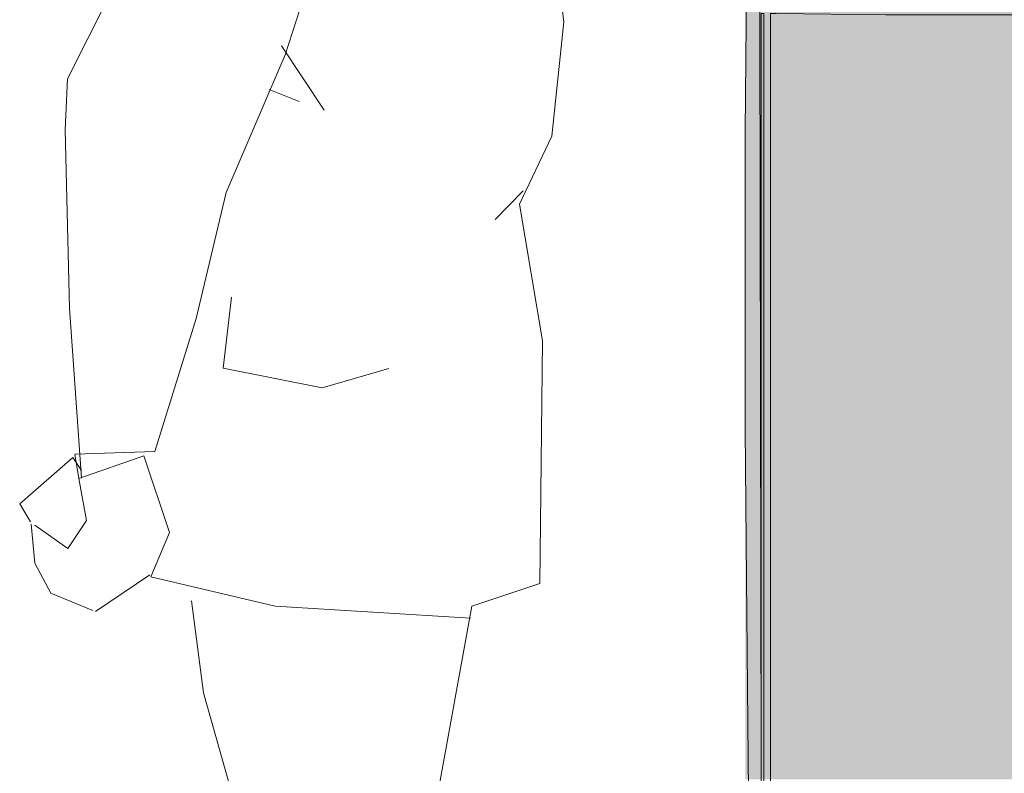
# Model space of a CAD drawing. Units: millimetres. Extents: x -6413 to 46483, y 11952 to 41652.
# Drawn here: x 40733 to 41511, y 29364 to 29960 of the extents above; entities that cross this region are included whole.
import ezdxf

# ---------------------------------------------------------------- set-up
doc = ezdxf.new("R2010")
doc.units = ezdxf.units.MM
doc.layers.add('1-Default', color=7, linetype='Continuous', lineweight=0)
doc.layers.add('605-Environment-Operation-Workflow', color=7, linetype='Continuous', lineweight=13, true_color=0x848484)
doc.layers.add('PDF _700-F-Medical-Equipment-General', color=7, linetype='Continuous', true_color=0x894500)

# ---------------------------------------------------------------- blocks, each defined once
blk = doc.blocks.new('U00029-2(Man standing)')
at = {"layer": '605-Environment-Operation-Workflow'}
for p, q in [((-176.4, 1236.7), (-162.8, 1340.9)), ((34.8, 1211.8), (1, 1316.1)), ((199.6, 1193.4), (164.7, 1262.9)), ((-167.1, 1150.1), (-176.4, 1236.7)), ((37.5, 1218.5), (5.2, 1169.8)), ((79.3, 1107.3), (34.8, 1211.8)), ((201.2, 1154.9), (199.6, 1193.4)), ((46.9, 1185.3), (24.1, 1176.4)), ((-142.6, 1098.7), (-167.1, 1150.1)), ((197.9, 1019.9), (201.2, 1154.9)), ((-145.5, 1108.6), (-124.4, 1086.9)), ((102.1, 1011.9), (79.3, 1107.3)), ((-160.1, 995.1), (-142.6, 1098.7)), ((75.4, 1028.1), (81.6, 974.4)), ((189, 891.2), (197.9, 1019.9)), ((133.5, 911.4), (102.1, 1011.9)), ((-158.1, 811.3), (-160.1, 995.1)), ((6.6, 959.6), (-43.8, 974.1)), ((81.6, 974.4), (6.6, 959.6)), ((193.9, 909.3), (133.5, 911.4)), ((122.3, 850), (141.6, 908.1)), ((141.6, 908.1), (190.9, 890.9)), ((188.9, 897), (195.5, 906.7)), ((190.9, 890.9), (193.9, 909.3)), ((195.5, 906.7), (235.7, 871.7)), ((190.9, 890.9), (185, 859)), ((235.7, 871.7), (227.4, 858)), ((185, 859), (199.3, 837.7)), ((136.5, 816.3), (122.3, 850)), ((199.3, 837.7), (224.2, 855.5)), ((226.9, 856.2), (224.2, 826.8)), ((224.2, 826.8), (212.2, 804.1)), ((42.2, 794.2), (136.5, 816.3)), ((137.2, 817.8), (178.4, 790.1)), ((-106.5, 794.2), (-158.1, 811.3)), ((105.6, 798.3), (96.5, 728.6)), ((212.2, 804.1), (180.2, 790.8)), ((-46.8, 463.8), (-106.5, 794.2)), ((-105.5, 785), (42.2, 794.2)), ((96.5, 728.6), (77.4, 660.5))]:
    blk.add_line(p, q, dxfattribs=at)

msp = doc.modelspace()

# ---------------------------------------------------------------- linework, layer by layer
at = {"layer": 'PDF _700-F-Medical-Equipment-General', "lineweight": 13}
for points in [[(41307.15, 29985.47), (41306.09, 29871.17), (41306.09, 29753.69), (41306.09, 29635.15), (41307.15, 29517.67), (41308.21, 29403.37), (41309.26, 29294.35)], [(41317.73, 29969.59), (41317.73, 29961.13), (41317.73, 29957.95), (41317.73, 29961.13)], [(41317.73, 29957.95), (41318.79, 29368.44)]]:
    msp.add_lwpolyline(points, dxfattribs=at)
msp.add_lwpolyline([(42105.16, 28806.44, -0.002146), (41652.18, 28805.39, -0.414431), (41320.91, 29135.6), (41318.79, 29135.6), (41318.79, 29964.3), (41320.91, 29964.3), (41320.91, 29135.6), (41326.2, 29135.6), (41326.2, 29964.3), (41330.43, 29964.3), (41417.22, 29963.24), (41418.28, 29963.24), (41420.39, 29963.24), (41720.97, 29963.24), (41720.97, 29964.3), (41720.97, 29965.36), (41720.97, 29966.42), (41720.97, 29965.36)], format="xyb", dxfattribs=at)
at = {"layer": 'PDF _700-F-Medical-Equipment-General', "color": 41, "true_color": 0xffdeb4, "transparency": 33554559}
for points in [[(42185.59, 29971.71), (41306.09, 29971.71), (42164.43, 29936.78)], [(41306.09, 29971.71), (42164.43, 29936.78), (41306.09, 29936.78)], [(42164.43, 29936.78), (41306.09, 29936.78), (42147.49, 29899.74)], [(41306.09, 29936.78), (42147.49, 29899.74), (41306.09, 29899.74)], [(42147.49, 29899.74), (41306.09, 29899.74), (42133.73, 29860.58)], [(41306.09, 29899.74), (42133.73, 29860.58), (41306.09, 29860.58)], [(42133.73, 29860.58), (41306.09, 29860.58), (42125.27, 29820.36)], [(41306.09, 29860.58), (42125.27, 29820.36), (41306.09, 29820.36)], [(42125.27, 29820.36), (41306.09, 29820.36), (42119.98, 29780.15)], [(41306.09, 29820.36), (42119.98, 29780.15), (41306.09, 29780.15)], [(42119.98, 29780.15), (41306.09, 29780.15), (42119.98, 29764.27)], [(41306.09, 29780.15), (42119.98, 29764.27), (41306.09, 29764.27)], [(42119.98, 29764.27), (41306.09, 29764.27), (42119.98, 29737.81)], [(41306.09, 29764.27), (42119.98, 29737.81), (41306.09, 29737.81)], [(42119.98, 29737.81), (41306.09, 29737.81), (42119.98, 29721.94)], [(41306.09, 29737.81), (42119.98, 29721.94), (41306.09, 29721.94)], [(42119.98, 29721.94), (41306.09, 29721.94), (42124.21, 29682.78)], [(41306.09, 29721.94), (42124.21, 29682.78), (41306.09, 29682.78)], [(42124.21, 29682.78), (41306.09, 29682.78), (42133.73, 29643.62)], [(41306.09, 29682.78), (42133.73, 29643.62), (41306.09, 29643.62)], [(42133.73, 29643.62), (41306.09, 29643.62), (42146.43, 29605.51)], [(41306.09, 29643.62), (42146.43, 29605.51), (41306.09, 29605.51)], [(42146.43, 29605.51), (41306.09, 29605.51), (42162.31, 29569.53)], [(41306.09, 29605.51), (42162.31, 29569.53), (41306.09, 29569.53)], [(42162.31, 29569.53), (41306.09, 29569.53), (42182.42, 29534.6)], [(41306.09, 29569.53), (42182.42, 29534.6), (41306.09, 29534.6)], [(42182.42, 29534.6), (41306.09, 29534.6), (42205.7, 29502.85)], [(41306.09, 29534.6), (42205.7, 29502.85), (41306.09, 29502.85)], [(42205.7, 29502.85), (41306.09, 29502.85), (42232.16, 29472.16)], [(41306.09, 29502.85), (42232.16, 29472.16), (41306.09, 29472.16)], [(42232.16, 29472.16), (41306.09, 29472.16), (42260.74, 29444.64)], [(41306.09, 29472.16), (42260.74, 29444.64), (41306.09, 29444.64)], [(42260.74, 29444.64), (41306.09, 29444.64), (42292.49, 29421.36)], [(41306.09, 29444.64), (42292.49, 29421.36), (41306.09, 29421.36)], [(42292.49, 29421.36), (41306.09, 29421.36), (42327.42, 29400.19)], [(41306.09, 29421.36), (42327.42, 29400.19), (41306.09, 29400.19)], [(42327.42, 29400.19), (41306.09, 29400.19), (42363.4, 29383.26)], [(41306.09, 29400.19), (42363.4, 29383.26), (41306.09, 29383.26)], [(42363.4, 29383.26), (41306.09, 29383.26), (42400.44, 29369.5)], [(41306.09, 29383.26), (42400.44, 29369.5), (41306.09, 29369.5)], [(42400.44, 29369.5), (41306.09, 29369.5), (42439.6, 29358.91)], [(41306.09, 29369.5), (42439.6, 29358.91), (41306.09, 29358.91)]]:
    msp.add_solid(points, dxfattribs=at)

# ---------------------------------------------------------------- block references
at = {"layer": '1-Default', "xscale": -1.044, "yscale": 1.044, "zscale": 1.044}
msp.add_blockref('U00029-2(Man standing)', (40978.68, 28666.74), dxfattribs=at)

doc.saveas('drawing.dxf')
